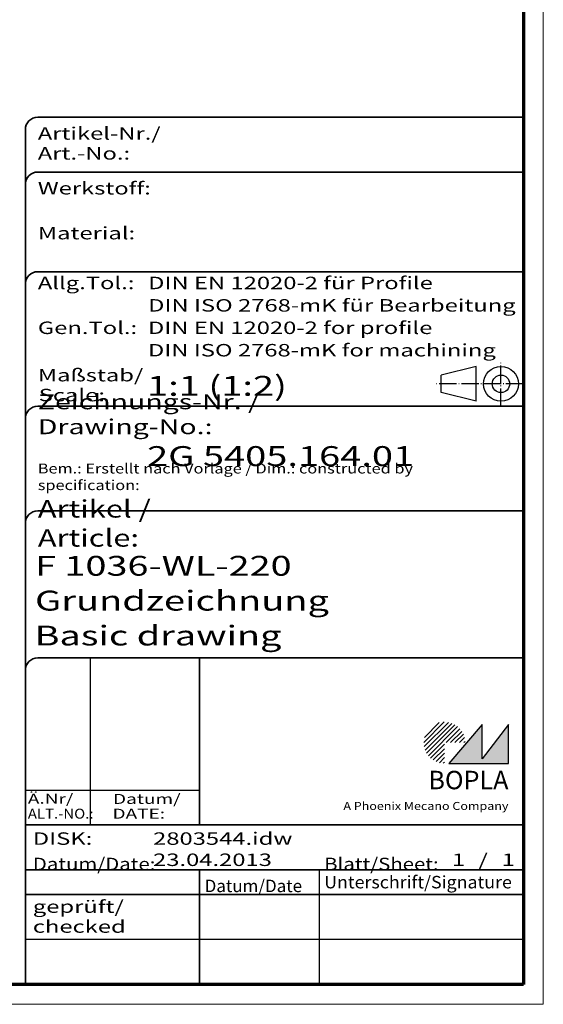
# Model space of a CAD drawing. Units: millimetres. Extents: x 1 to 593, y 1 to 419.
# Drawn here: x 488 to 593, y 1 to 199 of the extents above; entities that cross this region are included whole.
import ezdxf
from ezdxf.enums import TextEntityAlignment as Align

# ---------------------------------------------------------------- set-up
doc = ezdxf.new("R2010")
doc.units = ezdxf.units.MM
doc.linetypes.add('ACAD_ISO04W100', pattern=[30, 24, -3, 0, -3])
doc.linetypes.add('DASHED', pattern=[0.2067, 0.1654, -0.0413])
doc.layers.get('0').update_dxf_attribs({"lineweight": 25})
for name, color, linetype, lineweight in [('Rahmen (ISO)', 7, 'Continuous', 70), ('Schraffur (ISO)', 1, 'Continuous', 18), ('Sichtbar schmal (ISO)', 1, 'Continuous', 25), ('Titel (ISO)', 5, 'Continuous', 50), ('Verdeckt (ISO)', 5, 'DASHED', 35)]:
    doc.layers.add(name, color=color, linetype=linetype, lineweight=lineweight)
doc.styles.add('Notiztext (DIN)', font='isocpeur.ttf', dxfattribs={"width": 1.1})
doc.styles.get("Standard").update_dxf_attribs({"font": 'isocpeur.ttf', "width": 1.1})
doc.styles.add('Textstil142', font='isocpeur.ttf', dxfattribs={"width": 1.4})
doc.styles.add('Textstil143', font='isocpeur.ttf', dxfattribs={"width": 1.4})
doc.styles.add('Textstil144', font='isocpeur.ttf', dxfattribs={"width": 1.4})
doc.styles.add('Textstil163', font='isocpeur.ttf', dxfattribs={"width": 1.4})
doc.styles.add('Textstil166', font='isocpeur.ttf', dxfattribs={"width": 1.4})
doc.styles.add('Textstil219', font='isocpeur.ttf', dxfattribs={"width": 1.1})
doc.styles.add('Textstil227', font='isocpeui.ttf', dxfattribs={"width": 1.4})
doc.styles.add('Textstil232', font='isocpeui.ttf', dxfattribs={"width": 1.4})

# ---------------------------------------------------------------- blocks, each defined once
blk = doc.blocks.new('Schriftfelder Bearbeitung-KST')
at = {"layer": 'Schraffur (ISO)'}
h = blk.add_hatch(dxfattribs=at)
h.set_pattern_fill('ANSI31', color=1, scale=5.08, style=0)
h.set_pattern_definition([(45, (0, 0), (-0.4490128, 0.4490128), [])])
edge = h.paths.add_edge_path()
edge.add_line((395.78, 59.81), (391.63, 59.81))
edge.add_line((391.63, 59.81), (391.63, 55.66))
edge.add_arc((391.63, 59.81), 4.15, 0, 270, ccw=False)
blk.add_hatch(color=7, dxfattribs=at).paths.add_polyline_path([(392.48, 55.66), (404.48, 55.66), (404.48, 63.46), (399.18, 56.56), (399.18, 63.46)])
at = {"color": 5, "linetype": 'Continuous'}
for p, q in [((397.98, 135.31), (390.98, 133.56)), ((397.98, 128.31), (397.98, 135.31)), ((390.98, 130.06), (390.98, 133.56)), ((397.98, 128.31), (390.98, 130.06))]:
    blk.add_line(p, q, dxfattribs=at)
at = {"color": 1, "linetype": 'ACAD_ISO04W100', "ltscale": 0.15}
blk.add_line((402.98, 127.31), (402.98, 136.31), dxfattribs=at)
at = {"color": 1, "linetype": 'ACAD_ISO04W100', "ltscale": 0.145833}
blk.add_line((407.48, 131.81), (389.98, 131.81), dxfattribs=at)
at = {"color": 1, "linetype": 'Continuous', "lineweight": 25}
for p, q in [((320.48, 76.81), (320.48, 43.31)), ((307.48, 50.31), (342.48, 50.31))]:
    blk.add_line(p, q, dxfattribs=at)
at = {"color": 7, "linetype": 'Continuous'}
for p, q in [((399.18, 63.46), (392.48, 55.66)), ((404.48, 63.46), (399.18, 56.56)), ((399.18, 56.56), (399.18, 63.46)), ((404.48, 55.66), (404.48, 63.46)), ((392.48, 55.66), (404.48, 55.66))]:
    blk.add_line(p, q, dxfattribs=at)
at = {"color": 5, "linetype": 'Continuous'}
for radius in [3.5, 1.75]:
    blk.add_circle((402.98, 131.81), radius, dxfattribs=at)
at = {"layer": 'Titel (ISO)', "lineweight": 18}
for p, q in [((411.48, 7.31), (411.48, 8.31)), ((410.48, 7.31), (411.48, 7.31))]:
    blk.add_line(p, q, dxfattribs=at)
at = {"layer": 'Verdeckt (ISO)', "color": 5, "linetype": 'Continuous', "lineweight": 35}
for p, q in [((407.48, 185.31), (309.98, 185.31)), ((307.48, 182.81), (307.48, 23.84)), ((407.48, 174.31), (309.98, 174.31)), ((307.48, 171.81), (307.48, 11.31)), ((407.48, 154.31), (309.98, 154.31)), ((407.48, 127.31), (309.98, 127.31)), ((407.48, 106.31), (309.98, 106.31)), ((407.48, 106.31), (309.98, 106.31)), ((407.48, 76.81), (309.98, 76.81)), ((407.48, 43.31), (307.48, 43.31)), ((407.48, 34.31), (307.48, 34.31)), ((342.48, 34.31), (342.48, 11.31)), ((407.48, 29.31), (307.48, 29.31))]:
    blk.add_line(p, q, dxfattribs=at)
at = {"layer": 'Verdeckt (ISO)', "color": 5, "linetype": 'Continuous'}
blk.add_line((342.48, 76.81), (342.48, 43.31), dxfattribs=at)
at = {"layer": 'Verdeckt (ISO)', "color": 1, "linetype": 'Continuous', "lineweight": 25}
for p, q in [((366.48, 34.31), (366.48, 11.31)), ((407.48, 20.31), (307.48, 20.31))]:
    blk.add_line(p, q, dxfattribs=at)
at = {"layer": 'Verdeckt (ISO)', "color": 5, "linetype": 'Continuous', "lineweight": 35}
for centre in [(309.98, 182.81), (309.98, 171.81), (309.98, 151.81), (309.98, 124.81), (309.98, 103.81), (309.98, 103.81), (309.98, 74.31)]:
    blk.add_arc(centre, 2.5, 90, 180, dxfattribs=at)
at = {"color": 5, "width": 1.4}
for s, style, p in [('DISK:', 'Textstil142', (308.98, 39.31)), ('/', 'Textstil142', (398.48, 35.06)), ('geprüft/', 'Textstil142', (308.98, 25.66)), ('checked', 'Textstil227', (308.98, 21.66))]:
    blk.add_text(s, height=2.5, dxfattribs=dict(at, style=style)).set_placement(p)
at = {"color": 7, "insert": (309.98, 99.14), "char_height": 3.5, "attachment_point": 7}
blk.add_mtext('\\fISOCPEUR|b0|i0;\\W1.30;\\H3.5000;Artikel / \\fISOCPEUR|b0|i1;\\W1.30;\\H3.5000;Article:', dxfattribs=at)
at = {"color": 5, "char_height": 2.5, "attachment_point": 7}
for s, insert in [('\\fISOCPEUR|b0|i0;\\W1.20;\\H2.5000;Datum/\\fISOCPEUR|b0|i1;\\W1.20;\\H2.5000;Date:', (308.98, 34.22)), ('\\fISOCPEUR|b0|i0;\\W1.20;\\H2.5000;Blatt/\\fISOCPEUR|b0|i1;\\W1.20;\\H2.5000;Sheet:', (367.48, 34.22)), ('Datum/\\fISOCPEUR|b0|i1;\\H2.5000;Date', (343.48, 29.82)), ('\\fISOCPEUR|b0|i0;\\W1.05;\\H2.5000;Unterschrift/\\fISOCPEUR|b0|i1;\\W1.05;\\H2.5000;Signature', (367.48, 30.57))]:
    blk.add_mtext(s, dxfattribs=dict(at, insert=insert))
at = {"color": 5, "style": 'Textstil142', "width": 1.4}
for tag, p in [('DATEINAME_001', (333.13, 39.31)), ('ERSTELLUNGSDATUM_001', (333.13, 35.06)), ('Blattnummer_001', (393.13, 35.06)), ('25-ges._Blattanzahl_001', (403.13, 35.06))]:
    blk.add_attdef(tag, p, '', height=2.5, dxfattribs=at)
at = {"layer": 'Sichtbar schmal (ISO)', "color": 1}
for s, height, style, width, p in [('Artikel-Nr./', 2.5, 'Textstil142', 1.4, (309.98, 180.81)), ('Art.-No.:', 2.5, 'Textstil227', 1.4, (309.98, 176.81)), ('Werkstoff:', 2.5, 'Textstil142', 1.4, (309.98, 169.81)), ('Material:', 2.5, 'Textstil227', 1.4, (309.98, 160.81)), ('Allg.Tol.:', 2.5, 'Textstil142', 1.4, (309.98, 150.81)), ('Gen.Tol.:', 2.5, 'Textstil227', 1.4, (309.98, 141.81)), ('Maßstab/', 2.5, 'Textstil142', 1.4, (309.98, 132.31)), ('Scale:', 2.5, 'Textstil227', 1.4, (310.16, 128.31)), ('Ä.Nr/', 2, 'Textstil144', 1.4, (307.98, 47.56)), ('Datum/', 2, 'Textstil144', 1.4, (325.08, 47.52)), ('ALT.-NO.:', 2, 'Textstil219', 1.1, (307.98, 44.56)), ('DATE:', 2, 'Textstil144', 1.4, (324.98, 44.56))]:
    blk.add_text(s, height=height, dxfattribs=dict(at, style=style, width=width)).set_placement(p)
at = {"layer": 'Sichtbar schmal (ISO)', "color": 1, "attachment_point": 7}
for s, insert, char_height in [('\\fISOCPEUR|b0|i0;\\W1.40;\\H3.0000;Zeichnungs-Nr. / \\fISOCPEUR|b0|i1;\\W1.40;\\H3.0000;Drawing-No.:', (309.98, 121.71), 3), ('\\fISOCPEUR|b0|i0;\\W1.20;\\H2.0000;Bem.: Erstellt nach Vorlage / \\fISOCPEUR|b0|i1;\\W1.20;\\H2.0000;Dim.: constructed by specification:', (309.98, 110.49), 2)]:
    blk.add_mtext(s, dxfattribs=dict(at, insert=insert, char_height=char_height))
at = {"layer": 'Sichtbar schmal (ISO)', "color": 1, "style": 'Textstil144', "width": 1.4}
for tag, p in [('055-Bem._erstellt_n._Kd-Zchng.', (309.98, 109.56)), ('19-Ä-Nr._-10-', (309.48, 76.06)), ('19-Datum_-10-', (322.48, 76.06)), ('18-Ä-Nr._-9-', (309.48, 73.56)), ('18-Datum_-9-', (322.48, 73.56)), ('17-Ä-Nr._-8-', (309.48, 71.06)), ('17-Datum_-8-', (322.48, 71.06)), ('16-Ä-Nr._-7-', (309.48, 68.56)), ('16-Datum_-7-', (322.48, 68.56)), ('15-Ä-Nr._-6-', (309.48, 66.06)), ('15-Datum_-6-', (322.48, 66.06)), ('14-Ä-Nr._-5-', (309.48, 63.56)), ('14-Datum_-5-', (322.48, 63.56)), ('13-Ä-Nr._-4-', (309.48, 61.06)), ('13-Datum_-4-', (322.48, 61.06)), ('12-Ä-Nr._-3-', (309.48, 58.56)), ('12-Datum_-3-', (322.48, 58.56)), ('11-Ä-Nr._-2-', (309.48, 56.06)), ('11-Datum_-2-', (322.48, 56.06)), ('10-Ä-Nr._-1-', (309.48, 53.56)), ('10-Datum_-1-', (322.48, 53.56))]:
    blk.add_attdef(tag, text='', height=2, dxfattribs=at).set_placement(p, align=Align.TOP_LEFT)
at = {"layer": 'Titel (ISO)', "color": 7, "insert": (404.48, 50.46), "char_height": 3.7, "width": 19.8847, "attachment_point": 9, "style": 'Notiztext (DIN)'}
blk.add_mtext('\\fArial|b1|i0;\\H3.7000;BOPLA', dxfattribs=at)
at = {"layer": 'Titel (ISO)', "color": 5, "insert": (404.48, 46.31), "char_height": 1.6, "width": 34.8824, "attachment_point": 9, "style": 'Notiztext (DIN)'}
blk.add_mtext('\\fArial|b0|i0;\\W1.15;\\H1.6000;A Phoenix Mecano Company', dxfattribs=at)
at = {"layer": 'Titel (ISO)', "color": 7, "style": 'Textstil163', "width": 1.4}
blk.add_attdef('40-Artikel-Nr.', text='', height=5, dxfattribs=at).set_placement((335.48, 182.31), align=Align.TOP_LEFT)
at = {"layer": 'Titel (ISO)', "color": 5, "width": 1.4}
for tag, style, p in [('01-Material', 'Textstil142', (333.48, 172.31)), ('01-Material_(2.Zeile)', 'Textstil142', (309.98, 167.81)), ('01-Material_GB', 'Textstil227', (333.48, 163.31)), ('01-Material_(2.Zeile)_GB', 'Textstil227', (309.98, 158.81))]:
    blk.add_attdef(tag, text='', height=2.5, dxfattribs=dict(at, style=style)).set_placement(p, align=Align.TOP_LEFT)
for tag, p, style in [('011-Allg.Tol-1_001', (332.13, 150.81), 'Textstil142'), ('011-Allg.Tol-2_001', (332.13, 146.31), 'Textstil142'), ('011-Allg.Tol-3_GB_001', (332.1, 141.81), 'Textstil227'), ('011-Allg.Tol-4_GB_001', (332.1, 137.31), 'Textstil227')]:
    blk.add_attdef(tag, p, '', height=2.5, dxfattribs=dict(at, style=style))
at = {"layer": 'Titel (ISO)', "color": 7, "width": 1.4}
for tag, p, height, style in [('02-Maßstab_001', (331.92, 129.41), 4, 'Textstil143'), ('03-Zchn.Nr._001', (331.92, 115.31), 4, 'Textstil143'), ('07-Artikel-Modell_001', (309.43, 93.31), 3.98, 'Textstil166'), ('08-Artikel-Benennung_001', (309.42, 86.31), 4, 'Textstil143'), ('09-Artikel-Benennung_(2.Zeile)_001', (309.34, 79.31), 3.98, 'Textstil232')]:
    blk.add_attdef(tag, p, '', height=height, dxfattribs=dict(at, style=style))
blk = doc.blocks.new('Ränder Bopla-A2-Rahmen')
at = {"layer": 'Rahmen (ISO)', "color": 1, "lineweight": 18}
for p, q in [((593, 1), (593, 419)), ((1, 1), (593, 1))]:
    blk.add_line(p, q, dxfattribs=at)
at = {"layer": 'Rahmen (ISO)', "color": 91, "lineweight": 70}
for p, q in [((589, 415), (589, 5)), ((589, 5), (20, 5))]:
    blk.add_line(p, q, dxfattribs=at)

msp = doc.modelspace()

# ---------------------------------------------------------------- block references
msp.add_blockref('Ränder Bopla-A2-Rahmen', (0, 0))
msp.add_blockref('Schriftfelder Bearbeitung-KST', (181.5158395, -6.3067288)).add_auto_attribs({'011-Allg.Tol-3_GB_001': 'DIN EN 12020-2 for profile', 'DATEINAME_001': '2803544.idw', 'ERSTELLUNGSDATUM_001': '23.04.2013', '07-Artikel-Modell_001': 'F 1036-WL-220', '03-Zchn.Nr._001': '2G 5405.164.01', 'Blattnummer_001': '1', '25-ges._Blattanzahl_001': '1', '011-Allg.Tol-4_GB_001': 'DIN ISO 2768-mK for machining', '011-Allg.Tol-1_001': 'DIN EN 12020-2 für Profile', '011-Allg.Tol-2_001': 'DIN ISO 2768-mK für Bearbeitung', '02-Maßstab_001': '1:1 (1:2)', '08-Artikel-Benennung_001': 'Grundzeichnung', '09-Artikel-Benennung_(2.Zeile)_001': 'Basic drawing'})

doc.saveas('drawing.dxf')
